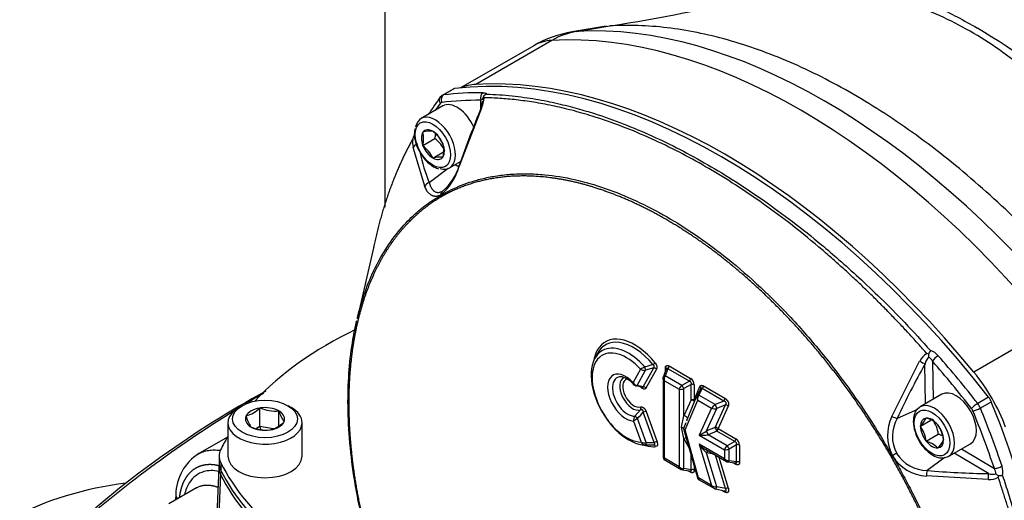
# Paper-space layout 'Sheet1' of a CAD drawing. Units: millimetres. Extents: x 0 to 210, y -3 to 297.
# Drawn here: x 28 to 46, y 268 to 276 of the extents above; entities that cross this region are included whole.
import ezdxf

# ---------------------------------------------------------------- set-up
doc = ezdxf.new("R2010")
doc.units = ezdxf.units.MM
doc.layers.add('A800N0BT00', color=7, linetype='Continuous')
doc.layers.add('Default', color=7, linetype='Continuous')

# ---------------------------------------------------------------- blocks, each defined once
blk = doc.blocks.new('SE4')
at = {"layer": 'A800N0BT00', "color": 7, "linetype": 'Continuous'}
for p, q in [((34.875, 281.112), (34.875, 272.868)), ((38.755, 276.039), (38.159, 275.94)), ((38.238, 275.949), (38.82, 276.046)), ((37.485, 275.699), (36.202, 274.958)), ((37.803, 275.792), (36.469, 275.021)), ((35.879, 274.826), (35.839, 274.792)), ((36.071, 274.938), (35.88, 274.828)), ((36.097, 274.947), (35.907, 274.837)), ((35.892, 274.643), (35.51, 274.423)), ((36.587, 274.727), (36.554, 274.618)), ((36.557, 274.626), (36.559, 274.742)), ((36.587, 274.758), (36.593, 274.783)), ((36.572, 274.607), (36.178, 273.586)), ((36.556, 274.589), (36.557, 274.615)), ((35.541, 274.181), (35.541, 274.185)), ((35.541, 274.185), (35.544, 274.185)), ((35.715, 274.2), (35.718, 274.201)), ((35.718, 274.201), (35.721, 274.197)), ((35.373, 274.092), (35.364, 274.065)), ((35.541, 273.949), (35.753, 274.072)), ((35.541, 273.949), (35.541, 273.954)), ((35.544, 273.945), (35.541, 273.949)), ((35.891, 273.985), (35.895, 273.981)), ((35.895, 273.981), (35.895, 273.976)), ((35.575, 273.238), (35.373, 273.914)), ((35.718, 273.729), (35.904, 273.837)), ((35.718, 273.729), (35.715, 273.733)), ((35.721, 273.73), (35.718, 273.729)), ((35.895, 273.745), (35.891, 273.745)), ((35.895, 273.75), (35.895, 273.745)), ((36.01, 273.557), (36.205, 273.669)), ((35.986, 273.545), (35.654, 273.298)), ((35.859, 273.085), (35.86, 273.08)), ((34.681, 272.182), (34.39, 270.913)), ((46.536, 270.75), (45.202, 269.98)), ((38.608, 270.316), (38.556, 270.222)), ((44.405, 270.297), (44.377, 270.305)), ((43.766, 269.205), (44.251, 270.173)), ((44.476, 270.171), (44.486, 269.501)), ((39.36, 270.03), (39.229, 269.797)), ((39.299, 269.748), (39.447, 270.012)), ((39.405, 269.721), (39.59, 270.052)), ((39.59, 270.052), (39.447, 270.012)), ((39.639, 270.031), (39.454, 269.7)), ((39.816, 270.052), (39.759, 269.905)), ((39.838, 270.038), (39.791, 269.915)), ((39.794, 269.996), (39.794, 270.05)), ((40.215, 269.82), (39.838, 270.038)), ((39.858, 270.087), (40.235, 269.869)), ((44.356, 269.426), (44.345, 270.125)), ((39.754, 269.884), (39.754, 268.478)), ((39.777, 268.471), (39.777, 269.826)), ((39.777, 269.826), (40.033, 269.679)), ((40.085, 269.746), (39.791, 269.915)), ((40.215, 269.82), (40.085, 269.746)), ((40.033, 269.679), (40.033, 268.323)), ((40.247, 269.765), (40.117, 269.69)), ((40.117, 269.216), (40.117, 269.69)), ((40.247, 269.494), (40.247, 269.765)), ((40.299, 269.758), (40.299, 269.487)), ((40.299, 269.487), (40.4, 269.727)), ((40.413, 269.691), (40.35, 269.571)), ((40.44, 269.69), (40.379, 269.576)), ((40.413, 269.696), (40.413, 269.69)), ((40.817, 269.473), (40.44, 269.69)), ((40.46, 269.739), (40.837, 269.521)), ((40.247, 269.494), (40.117, 269.216)), ((40.138, 268.966), (40.36, 269.49)), ((40.348, 269.568), (40.168, 269.141)), ((40.353, 269.574), (40.346, 269.56)), ((40.36, 269.49), (40.605, 269.348)), ((40.667, 269.41), (40.379, 269.576)), ((40.817, 269.473), (40.667, 269.41)), ((44.642, 269.591), (44.26, 269.371)), ((45.46, 269.541), (45.269, 269.431)), ((45.508, 269.459), (45.317, 269.348)), ((32.372, 269.391), (32.316, 269.359)), ((32.686, 269.352), (32.682, 269.35)), ((32.686, 269.025), (32.686, 269.352)), ((32.69, 269.351), (32.686, 269.352)), ((33.02, 269.3), (33.016, 269.301)), ((33.02, 269.039), (33.02, 269.3)), ((33.022, 269.297), (33.02, 269.3)), ((33.235, 269.359), (33.179, 269.391)), ((39.26, 269.207), (39.359, 269.317)), ((39.599, 268.746), (39.407, 269.277)), ((39.456, 269.29), (39.648, 268.759)), ((40.605, 269.348), (40.388, 268.874)), ((40.516, 268.949), (40.696, 269.341)), ((40.667, 269.011), (40.846, 269.404)), ((40.846, 269.404), (40.696, 269.341)), ((40.896, 269.385), (40.717, 268.992)), ((44.211, 269.324), (43.858, 269.169)), ((32.125, 269.093), (32.125, 268.505)), ((32.444, 269.212), (32.441, 269.21)), ((32.441, 269.21), (32.442, 269.208)), ((33.107, 269.105), (33.11, 269.107)), ((33.11, 269.107), (33.109, 269.109)), ((33.425, 268.505), (33.425, 269.093)), ((39.234, 269.122), (39.368, 268.752)), ((39.455, 268.747), (39.303, 269.167)), ((40.074, 269.013), (40.117, 269.216)), ((40.179, 269.166), (40.162, 269.121)), ((44.264, 269.031), (44.45, 269.139)), ((44.364, 269.174), (44.366, 269.176)), ((44.366, 269.176), (44.37, 269.174)), ((32.529, 269.02), (32.531, 269.017)), ((32.531, 269.017), (32.535, 269.016)), ((32.686, 269.025), (32.625, 268.99)), ((32.92, 268.989), (32.686, 269.025)), ((32.686, 269.025), (32.699, 268.972)), ((32.86, 268.966), (32.865, 268.965)), ((32.865, 268.965), (32.869, 268.967)), ((40.117, 268.814), (40.074, 269.013)), ((40.15, 269.09), (40.113, 268.991)), ((40.113, 268.991), (40.179, 268.792)), ((40.119, 268.969), (40.363, 268.108)), ((40.376, 268.125), (40.138, 268.966)), ((40.667, 269.011), (40.516, 268.949)), ((40.696, 268.943), (40.546, 268.88)), ((41.009, 268.762), (40.696, 268.943)), ((40.717, 268.992), (41.029, 268.811)), ((44.264, 269.031), (44.266, 269.034)), ((44.266, 269.026), (44.264, 269.031)), ((44.566, 269.061), (44.57, 269.058)), ((44.57, 269.058), (44.572, 269.053)), ((32.119, 268.843), (31.6, 268.543)), ((40.208, 268.656), (40.117, 268.814)), ((40.117, 268.29), (40.117, 268.814)), ((40.388, 268.874), (40.828, 268.621)), ((40.879, 268.688), (40.546, 268.88)), ((41.009, 268.762), (40.879, 268.688)), ((44.366, 268.768), (44.364, 268.773)), ((44.366, 268.768), (44.578, 268.891)), ((44.37, 268.766), (44.366, 268.768)), ((44.67, 268.8), (44.672, 268.795)), ((44.672, 268.795), (44.67, 268.793)), ((39.433, 268.705), (39.539, 268.702)), ((39.455, 268.747), (39.599, 268.746)), ((40.828, 268.461), (40.387, 268.715)), ((40.387, 268.715), (40.605, 267.993)), ((40.501, 268.623), (40.866, 268.412)), ((40.828, 268.621), (40.828, 268.461)), ((41.041, 268.707), (40.912, 268.632)), ((40.912, 268.428), (40.912, 268.632)), ((41.041, 268.408), (41.041, 268.707)), ((41.094, 268.7), (41.094, 268.401)), ((44.57, 268.65), (44.566, 268.652)), ((44.572, 268.653), (44.57, 268.65)), ((44.76, 268.505), (45.142, 268.725)), ((44.986, 268.635), (45.561, 268.291)), ((31.971, 268.51), (31.971, 268.379)), ((39.772, 268.446), (40.071, 268.274)), ((40.033, 268.323), (39.777, 268.471)), ((40.247, 268.27), (40.247, 268.52)), ((40.642, 268.541), (40.516, 268.568)), ((40.696, 267.97), (40.516, 268.568)), ((40.847, 267.938), (40.67, 268.525)), ((40.733, 268.489), (40.897, 267.947)), ((40.887, 268.406), (41.042, 268.382)), ((41.041, 268.408), (40.912, 268.428)), ((43.777, 268.514), (43.772, 268.512)), ((44.691, 268.482), (44.385, 268.257)), ((45.456, 268.201), (44.856, 268.56)), ((31.968, 268.31), (31.845, 265.435)), ((31.998, 268.399), (31.998, 268.268)), ((40.092, 268.268), (40.247, 268.243)), ((40.247, 268.27), (40.117, 268.29)), ((40.235, 268.226), (40.189, 268.253)), ((40.299, 268.335), (40.299, 268.263)), ((41.029, 268.364), (40.983, 268.391)), ((31.995, 268.189), (31.876, 265.277)), ((40.605, 267.993), (40.376, 268.125)), ((40.377, 268.097), (40.652, 267.939)), ((45.45, 268.096), (44.37, 268.16)), ((31.577, 267.953), (31.088, 267.67)), ((40.671, 267.932), (40.831, 267.898)), ((40.847, 267.938), (40.696, 267.97)), ((40.838, 267.878), (40.786, 267.908)), ((31.212, 267.841), (31.204, 267.738))]:
    blk.add_line(p, q, dxfattribs=at)
for centre, radius, start, end in [((34.139, 306.228), 30.544, 278.8325, 283.7099), ((37.233, 262.726), 15.521, 41.1421, 58.8451), ((38.485, 273.967), 2, 99.3947, 120), ((36.669, 274.757), 0.08, 145.7361, 179.1482), ((36.707, 274.739), 0.123, 113.6613, 148.7441), ((36.4, 274.633), 0.264, 35.5812, 39.8423), ((55.875, 266.673), 20.878, 157.6372, 160.6157), ((36.926, 274.092), 0.747, 116.8639, 119.48), ((36.145, 274.803), 0.47, 335.252, 357.9863), ((35.403, 274.092), 0.0307, 105.3191, 179.9716), ((35.963, 274.155), 0.571, 171.0214, 213.4325), ((35.119, 274.067), 0.437, 344.9452, 15.0548), ((35.676, 273.675), 0.527, 85.7759, 104.4319), ((35.38, 273.748), 0.564, 24.8617, 52.7262), ((35.33, 274.19), 0.439, 344.4318, 355.9362), ((35.894, 274.02), 0.532, 175.1498, 191.4307), ((35.208, 273.5), 0.558, 24.7175, 52.8704), ((35.413, 273.617), 0.568, 24.4021, 53.1859), ((35.473, 273.863), 0.437, 344.9452, 15.0548), ((36.072, 274.14), 0.657, 207.0693, 238.6966), ((39.668, 274.836), 4.299, 193.5218, 200.966), ((35.848, 273.27), 0.477, 84.7796, 105.4282), ((35.228, 273.838), 0.982, 309.983, 345.1463), ((35.312, 273.848), 0.903, 309.5445, 344.1996), ((35.941, 273.091), 0.0817, 131.7286, 183.9299), ((35.919, 273.082), 0.0597, 182.4894, 209.8644), ((44.518, 270.045), 0.295, 118.3846, 154.3851), ((45.013, 269.96), 0.695, 145.2195, 150.9931), ((44.354, 270.076), 0.294, 40.5904, 72.5591), ((44.616, 270.059), 0.278, 138.2996, 166.1691), ((45.187, 270.309), 0.782, 180.8824, 184.8027), ((44.291, 270.067), 0.213, 29.5368, 56.5077), ((40.332, 268.35), 1.942, 117.593, 120.0335), ((39.427, 270.136), 0.125, 237.2592, 279.0645), ((43.637, 254.416), 16.209, 104.5035, 105.0326), ((38.993, 269.927), 0.462, 10.6372, 18.0849), ((39.78, 270.091), 0.0782, 317.5381, 357.0497), ((57.165, 262.987), 14.673, 150.888, 155.0787), ((38.944, 269.533), 0.373, 35.4682, 76.1004), ((39.31, 269.839), 0.0918, 207.5308, 263.1134), ((39.888, 269.855), 0.115, 148.2767, 194.5833), ((40.157, 269.873), 0.0783, 317.5515, 357.0364), ((40.164, 269.754), 0.135, 1.6586, 58.3414), ((41.494, 253.778), 18.101, 118.7508, 132.3185), ((39.29, 269.808), 0.0692, 221.406, 256.9817), ((38.902, 268.081), 1.701, 73.2807, 77.3401), ((38.905, 267.996), 1.796, 73.8566, 77.3269), ((39.407, 269.659), 0.0621, 41.2703, 92.3713), ((40.202, 269.602), 0.185, 129.0111, 155.4422), ((40.051, 269.863), 0.185, 264.5582, 290.9885), ((40.264, 269.688), 0.0783, 62.9636, 102.4485), ((40.382, 269.743), 0.0783, 317.5515, 357.0364), ((43.469, 251.13), 21.363, 120.125, 121.1603), ((40.419, 269.538), 0.0765, 155.8497, 218.8978), ((40.473, 269.509), 0.115, 144.6669, 189.603), ((40.759, 269.525), 0.0782, 317.5327, 357.0551), ((43.469, 251.13), 21.363, 121.6358, 131.3297), ((32.299, 269.739), 0.546, 285.4222, 314.5805), ((32.953, 269.969), 0.671, 247.0117, 275.4022), ((33.576, 269.44), 0.572, 194.476, 215.3209), ((37.494, 270.977), 2.559, 314.9909, 318.3795), ((39.31, 269.344), 0.056, 331.1294, 26.9254), ((39.47, 269.134), 0.157, 95.3317, 113.8472), ((40.843, 269.171), 0.296, 126.4943, 143.3551), ((40.662, 269.492), 0.155, 248.4716, 282.7874), ((40.85, 269.341), 0.0637, 43.7304, 93.5202), ((33.052, 269.377), 0.633, 195.4899, 214.307), ((32.723, 269.494), 0.546, 285.4222, 314.5805), ((39.36, 269.13), 0.127, 142.6501, 183.7001), ((40.478, 267.266), 2.234, 121.713, 123.8244), ((44.436, 268.869), 0.749, 153.4194, 208.3069), ((44.407, 268.853), 0.633, 150.0588, 208.0587), ((44.837, 269.14), 0.698, 181.8612, 212.5491), ((43.889, 269.403), 0.527, 315.5681, 334.2241), ((44.257, 268.752), 0.437, 44.9452, 75.0548), ((44.02, 268.825), 0.562, 6.6605, 35.7515), ((32.798, 269.641), 0.678, 247.1582, 275.2557), ((36.64, 275.506), 7.617, 299.4747, 300.589), ((43.805, 268.702), 0.564, 7.2738, 35.1383), ((44.116, 268.731), 0.558, 7.1296, 35.2825), ((39.448, 268.796), 0.0916, 208.4189, 265.4411), ((39.42, 268.892), 0.15, 249.4327, 283.4002), ((40.447, 269.425), 0.553, 263.9003, 280.3083), ((40.951, 268.815), 0.0782, 317.5381, 357.0497), ((40.959, 268.696), 0.135, 1.6586, 58.3414), ((44.257, 268.344), 0.437, 44.9452, 75.0548), ((44.237, 268.992), 0.477, 314.5718, 335.2204), ((44.469, 268.465), 0.439, 64.2995, 75.5682), ((39.529, 274.79), 6.086, 269.1688, 270.5394), ((40.706, 268.995), 0.424, 221.2591, 247.7452), ((40.742, 268.895), 0.397, 206.9276, 235.4024), ((40.996, 268.544), 0.185, 129.0111, 155.4422), ((40.845, 268.805), 0.185, 264.5582, 290.9885), ((41.058, 268.631), 0.0783, 62.9636, 102.4485), ((32.07, 267.824), 0.858, 122.0473, 179.3916), ((39.804, 268.486), 0.05, 183.5525, 236.4475), ((40.908, 268.543), 0.115, 225.4968, 271.6414), ((40.9, 268.484), 0.0793, 234.5224, 260.671), ((41.058, 268.331), 0.0782, 62.9503, 102.4619), ((48.194, 260.855), 8.842, 120.0044, 120.1506), ((74.489, 215.559), 61.217, 120.03524, 120.11231), ((44.414, 268.908), 0.75, 211.7069, 266.5668), ((44.385, 268.889), 0.632, 211.8379, 270.0243), ((40.114, 268.405), 0.115, 225.4978, 271.6422), ((40.105, 268.346), 0.0793, 234.5248, 260.6727), ((40.264, 268.193), 0.0783, 62.9636, 102.4485), ((44.736, 268.152), 0.367, 163.3023, 178.6932), ((45.684, 282.872), 14.673, 264.9213, 269.112), ((45.378, 268.183), 0.212, 3.4703, 30.4852), ((45.418, 268.233), 0.294, 347.4441, 19.4063), ((40.406, 268.137), 0.0488, 194.6992, 242.0776), ((45.474, 268.388), 0.293, 265.4583, 301.7719), ((45.534, 268.468), 0.278, 253.827, 281.7043), ((46.042, 268.846), 0.792, 235.2221, 239.0928), ((45.322, 268.235), 0.321, 342.5856, 347.774), ((45.648, 268.856), 0.69, 268.9853, 274.8021), ((31.032, 262.115), 5.958, 96.7185, 117.3092), ((40.681, 268.105), 0.135, 235.6956, 276.2864), ((40.692, 268.023), 0.0932, 243.4833, 257.6861), ((40.894, 267.82), 0.126, 88.7518, 111.9173)]:
    blk.add_arc(centre, radius, start, end, dxfattribs=at)
for centre, major_axis, ratio, start_param, end_param in [((42.576, 264.351), (-6.358, 11.012), 0.57735, 4.994371, 6.001204), ((42.169, 264.116), (-6.4, 11.085), 0.57735, 4.994371, 6.001204), ((38.485, 273.967), (-0.117, 1.997), 0.78425, 0.08345, 0.374906), ((38.892, 274.202), (0.958, -1.659), 0.57735, -3.423574, -3.355349), ((38.485, 273.967), (1, -1.732), 0.57735, 2.859611, 3.141593), ((40.779, 263.316), (-6.391, 11.07), 0.57735, 4.953338, 6.042236), ((40.835, 263.346), (-6.4, 11.085), 0.57735, 4.994371, 6.001204), ((37.151, 273.197), (1, -1.732), 0.57735, 2.859611, 3.0848), ((43.59, 264.94), (-6.391, 11.07), 0.57735, 0.240949, 0.288876), ((35.919, 274.732), (0.0799, -0.0601), 0.79291, 3.14128, 4.386923), ((35.943, 274.746), (0.0121, -0.0993), 0.79291, 3.467058, 5.037855), ((35.98, 274.655), (0.1, -0.173), 0.57735, 2.900643, 3.150336), ((40.588, 263.206), (-6.391, 11.07), 0.57735, -0.328221, -0.240949), ((36.171, 274.765), (0.1, -0.173), 0.57735, 2.900643, 3.141593), ((36.629, 274.783), (-0.0009, -0.1), 0.77291, 3.56933, 5.140126), ((43.52, 264.899), (-6.341, 10.983), 0.57735, 0.240949, 0.261035), ((35.909, 274.614), (0.05, -0.0866), 0.57735, 2.900643, 3.382542), ((40.517, 263.165), (-6.341, 10.983), 0.57735, -0.328221, -0.240949), ((36.142, 274.21), (-0.25, 0.433), 0.57735, 4.522827, 6.283185), ((36.647, 274.58), (0.0925, -0.0379), 0.065449, 3.122293, 3.791763), ((35.76, 273.99), (0.25, -0.433), 0.57735, 0, 3.731508), ((35.718, 273.965), (-0.143, 0.248), 0.57735, 0.278235, 1.292561), ((35.718, 273.965), (0.143, -0.248), 0.57735, 2.37263, 3.386956), ((35.718, 273.965), (-0.143, 0.248), 0.57735, 4.467025, 5.481352), ((35.467, 273.899), (-0.0979, -0.0203), 0.76612, 4.66641, 5.819914), ((35.718, 273.965), (0.143, -0.248), 0.57735, 4.467025, 5.481352), ((35.718, 273.965), (0.143, -0.248), 0.57735, 0.278235, 1.292561), ((35.718, 273.965), (-0.143, 0.248), 0.57735, 2.37263, 3.386956), ((36.081, 274.175), (-0.336, 0.582), 0.57735, -3.872546, -3.720071), ((35.76, 273.99), (0.25, -0.433), 0.57735, 5.737334, 6.283185), ((35.665, 273.222), (-0.0933, -0.036), 0.758628, 4.541352, 5.614369), ((39.104, 267.454), (-7.388, 0), 0.57735, 5.40954, 5.790633), ((39.256, 269.615), (0.516, -0.894), 0.57735, 1.845111, 3.384419), ((39.236, 269.603), (0.493, -0.854), 0.57735, 2.719347, 3.477609), ((39.236, 269.603), (0.493, -0.854), 0.57735, 1.845111, 2.719347), ((39.148, 269.552), (0.464, -0.804), 0.57735, 3.053297, 5.961535), ((39.115, 269.533), (0.428, -0.741), 0.57735, 1.939319, 5.929046), ((39.256, 269.615), (0.516, -0.894), 0.57735, 3.384419, 3.733174), ((39.148, 269.552), (0.464, -0.804), 0.57735, 1.90737, 3.053297), ((39.578, 270.123), (0.0387, 0.0316), 0.221179, 4.515168, 5.649632), ((44.285, 270.17), (-0.0875, 0.0485), 0.147981, 1.254763, 2.408268), ((44.546, 270.212), (-0.0753, -0.0658), 0.263206, 4.070822, 5.641618), ((40.517, 263.165), (-6.341, 10.983), 0.57735, -1.329847, -1.242575), ((40.588, 263.206), (-6.391, 11.07), 0.57735, -1.329847, -1.242575), ((39.1, 269.534), (0.226, -0.391), 0.57735, 1.939852, 5.930832), ((39.604, 270.011), (0.0436, -0.0244), 0.7721, 1.13967, 2.274134), ((44.52, 268.943), (1, -1.732), 0.57735, 1.288815, 1.852778), ((39.133, 269.553), (0.189, -0.328), 0.57735, 2.805576, 5.991601), ((39.221, 269.604), (0.16, -0.278), 0.57735, 3.064811, 6.152976), ((39.133, 269.553), (0.189, -0.328), 0.57735, -3.570162, -3.477609), ((39.241, 269.616), (0.138, -0.238), 0.57735, 3.02293, 6.152976), ((39.806, 269.887), (0.0467, -0.018), 0.481982, 3.141593, 3.465974), ((39.806, 269.887), (0.0467, -0.018), 0.481982, 2.074747, 3.141593), ((39.286, 269.789), (0.0111, 0.0488), 0.683907, 3.054533, 3.139157), ((39.286, 269.789), (0.0111, 0.0488), 0.683907, 3.139157, 3.868216), ((40.1, 269.717), (-0.025, 0.0433), 0.032478, 4.016776, 5.408002), ((44.892, 269.158), (-0.25, 0.433), 0.57735, 3.141593, 6.283185), ((40.264, 269.467), (0.05, 0), 0.57735, 0.785398, 1.919862), ((40.264, 269.467), (-0.0453, 0.0211), 0.412776, 3.837071, 5.281524), ((40.264, 269.467), (-0.046, 0.0195), 0.74841, 3.823215, 4.197818), ((40.394, 269.547), (0.0443, -0.0232), 0.428177, 2.127463, 3.198986), ((44.51, 268.938), (0.25, -0.433), 0.57735, 0, 3.141367), ((45.387, 269.444), (0.1, -0.173), 0.57735, 1.329847, 1.811746), ((37.776, 268.517), (6.391, -11.07), 0.57735, 0.240949, 1.329847), ((32.775, 269.093), (0.65, 0), 0.57735, 2.356194, 6.283185), ((32.775, 269.159), (-0.344, 0), 0.57735, 4.986481, 6.009147), ((32.775, 269.159), (-0.344, 0), 0.57735, 3.939284, 4.96195), ((32.775, 269.159), (-0.344, 0), 0.57735, 2.892086, 3.914752), ((32.775, 269.093), (0.65, 0), 0.57735, 0, 0.785398), ((40.682, 269.381), (0.0193, -0.0461), 0.073693, 4.019412, 5.72902), ((45.233, 269.382), (-0.0787, -0.0617), 0.194836, 4.083025, 5.653821), ((45.125, 269.293), (0.05, -0.0866), 0.57735, 1.329847, 1.811746), ((45.256, 269.341), (-0.0928, -0.0373), 0.194836, 0.629364, 2.200161), ((37.515, 268.366), (6.341, -10.983), 0.57735, 1.242575, 1.329847), ((45.196, 269.334), (0.1, -0.173), 0.57735, 1.329847, 1.811746), ((37.586, 268.407), (6.391, -11.07), 0.57735, 1.242575, 1.329847), ((32.775, 269.159), (0.344, 0), 0.57735, 2.892086, 3.914752), ((32.775, 269.159), (0.344, 0), 0.57735, 4.986481, 6.009147), ((39.29, 269.175), (-0.0354, 0.0353), 0.083533, 4.408912, 5.807072), ((43.798, 269.214), (-0.0908, 0.042), 0.225326, 1.321566, 2.394584), ((44.468, 268.913), (0.143, -0.248), 0.57735, 2.896229, 3.910555), ((44.468, 268.913), (-0.143, 0.248), 0.57735, 4.990624, 6.00495), ((32.775, 269.159), (0.344, 0), 0.57735, 3.939284, 4.96195), ((40.194, 268.998), (-0.083, 0.0052), 0.574841, 0.257647, 0.856817), ((40.531, 268.909), (-0.0193, 0.0461), 0.073693, 4.019412, 5.72902), ((40.681, 268.971), (0.0455, -0.0208), 0.755427, 1.078263, 2.212727), ((40.681, 268.971), (-0.0193, 0.0461), 0.073693, 4.019412, 5.72902), ((40.681, 268.971), (0.025, 0.0433), 0.57735, 4.363323, 5.497787), ((44.468, 268.913), (0.143, -0.248), 0.57735, 3.943426, 4.957753), ((44.468, 268.913), (0.143, -0.248), 0.57735, 0.801834, 1.81616), ((39.104, 267.454), (-7.388, 0), 0.57735, -0.331835, -0.27704), ((39.612, 268.739), (-0.047, -0.017), 0.24121, 3.778754, 4.913218), ((40.134, 268.787), (-0.0433, -0.0249), 0.641032, 3.745361, 4.738316), ((44.468, 268.913), (0.143, -0.248), 0.57735, 4.990624, 6.00495), ((44.468, 268.913), (-0.143, 0.248), 0.57735, 2.896229, 3.910555), ((32.671, 268.51), (0.7, 0), 0.57735, 2.864553, 3.418687), ((39.256, 269.615), (0.516, -0.894), 0.57735, 5.691604, 5.963746), ((39.236, 269.603), (0.493, -0.854), 0.57735, -0.336017, -0.25839), ((39.256, 269.615), (0.516, -0.894), 0.57735, -0.319439, -0.25839), ((39.588, 268.654), (-0.0047, 0.0498), 0.789391, 5.059153, 6.193617), ((40.531, 268.557), (-0.0105, -0.0489), 0.337115, 3.527104, 4.5521), ((40.894, 268.659), (-0.025, 0.0433), 0.032478, 4.016776, 5.408002), ((32.775, 268.505), (0.65, 0), 0.57735, 3.141593, 6.283185), ((40.894, 268.455), (0.0078, 0.0494), 0.481992, 3.144561, 4.20845), ((44.51, 268.938), (0.25, -0.433), 0.57735, 6.259312, 6.283185), ((32.671, 268.3), (0.703, 0), 0.57735, 3.019634, 3.418687), ((32.671, 268.379), (0.7, 0), 0.57735, 3.141593, 3.418687), ((32.091, 268.202), (-0.0897, -0.0442), 0.785351, 5.28031, 5.879138), ((39.104, 269.566), (-7.388, 0), 0.57735, 0.277094, 0.964381), ((39.104, 269.435), (-7.388, 0), 0.57735, 0.277094, 0.972226), ((40.1, 268.317), (0.0078, 0.0494), 0.481982, 3.145827, 4.208438), ((45.632, 268.332), (-0.0946, -0.0324), 0.263206, 0.641567, 2.212364), ((39.104, 269.356), (-7.391, 0), 0.57735, 0.277094, 0.977376), ((45.465, 268.127), (0.0017, 0.1), 0.147981, 0.733325, 1.88683), ((40.682, 267.981), (0.0105, 0.0489), 0.337106, 3.141593, 4.552078)]:
    blk.add_ellipse(centre, major_axis=major_axis, ratio=ratio, start_param=start_param, end_param=end_param, dxfattribs=at)
for centre, major_axis in [((35.718, 273.965), (0.22, -0.381)), ((32.775, 269.159), (0.57, 0)), ((44.468, 268.913), (0.22, -0.381))]:
    blk.add_ellipse(centre, major_axis=major_axis, ratio=0.57735, dxfattribs=at)
for points, degree, knots in [([(41.581, 276.632), (41.599, 276.642), (41.668, 276.681), (41.781, 276.736), (41.954, 276.801), (42.296, 276.887), (42.838, 276.904), (43.432, 276.792), (43.898, 276.647), (44.227, 276.524), (44.565, 276.376), (44.91, 276.207), (45.145, 276.075), (45.263, 276.009)], 3, [0.6819021, 0.6819021, 0.6819021, 0.6819021, 0.687237, 0.702916, 0.7186384, 0.7499569, 0.814829, 0.8749857, 0.9000914, 0.92514, 0.9501372, 0.9750886, 1, 1, 1, 1]), ([(48.712, 271.913), (48.663, 272.002), (48.57, 272.173), (48.431, 272.415), (48.301, 272.633), (48.181, 272.828), (48.07, 273), (47.864, 273.313), (47.554, 273.747), (46.964, 274.475), (46.172, 275.265), (45.143, 275.993), (44.065, 276.476), (43.211, 276.652), (42.588, 276.685), (42.189, 276.675), (41.782, 276.631), (41.51, 276.58), (41.378, 276.549)], 3, [0.0000008, 0.0000008, 0.0000008, 0.0000008, 0.0258805, 0.049739, 0.0715721, 0.0913779, 0.1091556, 0.1249052, 0.1894112, 0.2498922, 0.3770994, 0.4999628, 0.6226463, 0.7494383, 0.7925947, 0.8392304, 0.8893505, 0.938218, 0.938218, 0.938218, 0.938218]), ([(47.348, 271.122), (47.023, 271.516), (46.687, 271.893), (45.998, 272.607), (45.645, 272.944), (44.926, 273.572), (44.561, 273.863), (43.826, 274.395), (43.455, 274.636), (42.713, 275.064), (42.343, 275.252), (41.607, 275.569), (41.242, 275.699), (40.524, 275.9), (40.17, 275.972), (39.481, 276.054), (39.145, 276.065), (38.82, 276.046)], 3, [0, 0, 0, 0, 0.125, 0.125, 0.25, 0.25, 0.375, 0.375, 0.5, 0.5, 0.625, 0.625, 0.75, 0.75, 0.875, 0.875, 1, 1, 1, 1]), ([(36.598, 274.874), (36.602, 274.874), (36.609, 274.874), (36.619, 274.873), (36.627, 274.872), (36.635, 274.87), (36.642, 274.868), (36.647, 274.866), (36.652, 274.863), (36.655, 274.859), (36.657, 274.855), (36.658, 274.852), (36.658, 274.851)], 3, [0, 0, 0, 0, 0.105605, 0.208723, 0.309784, 0.409247, 0.507588, 0.605304, 0.702901, 0.800884, 0.899754, 1, 1, 1, 1]), ([(36.658, 274.851), (36.734, 274.848), (36.882, 274.842), (37.103, 274.822), (37.316, 274.796), (37.52, 274.764), (37.715, 274.728), (37.901, 274.688), (38.078, 274.645), (38.245, 274.601), (38.401, 274.556), (38.836, 274.421), (39.545, 274.146), (40.537, 273.634), (41.532, 272.999), (42.298, 272.412), (42.852, 271.939), (43.198, 271.628), (43.583, 271.262), (44.005, 270.837), (44.292, 270.522), (44.442, 270.357)], 3, [0, 0, 0, 0, 0.031375, 0.06135, 0.089925, 0.1171, 0.142875, 0.16725, 0.190225, 0.2118, 0.231975, 0.25075, 0.378932, 0.500008, 0.621081, 0.749267, 0.788214, 0.832761, 0.882908, 0.938655, 1, 1, 1, 1]), ([(44.377, 270.305), (44.353, 270.333), (44.304, 270.388), (44.229, 270.471), (44.154, 270.555), (44.077, 270.639), (43.999, 270.723), (43.92, 270.808), (43.839, 270.893), (43.757, 270.978), (43.675, 271.063), (43.59, 271.148), (43.505, 271.234), (43.418, 271.32), (43.33, 271.405), (43.241, 271.491), (43.151, 271.577), (43.059, 271.662), (42.966, 271.748), (42.872, 271.833), (42.777, 271.918), (42.68, 272.003), (42.583, 272.088), (42.342, 272.293), (41.965, 272.598), (41.456, 272.972), (40.97, 273.298), (40.5, 273.584), (40.03, 273.841), (39.543, 274.077), (39.033, 274.29), (38.627, 274.431), (38.332, 274.519), (38.155, 274.567), (37.982, 274.61), (37.813, 274.648), (37.649, 274.68), (37.489, 274.708), (37.333, 274.731), (37.181, 274.75), (37.033, 274.765), (36.89, 274.776), (36.751, 274.783), (36.66, 274.786), (36.615, 274.787)], 3, [0, 0, 0, 0, 0.010108, 0.020338, 0.030691, 0.041167, 0.051765, 0.062486, 0.07333, 0.084296, 0.095386, 0.106597, 0.117932, 0.12939, 0.14097, 0.152673, 0.164499, 0.176448, 0.18852, 0.200714, 0.213032, 0.225473, 0.238037, 0.250724, 0.317902, 0.381845, 0.442547, 0.500002, 0.557443, 0.61814, 0.682087, 0.749279, 0.772445, 0.795197, 0.817536, 0.839461, 0.860973, 0.882072, 0.902758, 0.923031, 0.942892, 0.96234, 0.981376, 1, 1, 1, 1]), ([(35.364, 274.065), (35.352, 274.043), (35.329, 274), (35.294, 273.934), (35.259, 273.867), (35.225, 273.798), (35.191, 273.728), (35.158, 273.655), (35.125, 273.581), (35.092, 273.506), (35.06, 273.429), (35.028, 273.35), (34.997, 273.269), (34.966, 273.187), (34.936, 273.103), (34.907, 273.017), (34.878, 272.929), (34.85, 272.839), (34.823, 272.748), (34.796, 272.655), (34.77, 272.56), (34.745, 272.462), (34.721, 272.363), (34.699, 272.266), (34.685, 272.201), (34.678, 272.17)], 3, [0, 0, 0, 0, 0.0101079, 0.0203384, 0.0306915, 0.0411671, 0.0517655, 0.0624864, 0.0733301, 0.0842965, 0.0953856, 0.1065975, 0.1179321, 0.1293895, 0.1409698, 0.1526729, 0.1644988, 0.1764477, 0.1885196, 0.2007144, 0.2130322, 0.2254732, 0.2380372, 0.2507244, 0.2623026, 0.2623026, 0.2623026, 0.2623026]), ([(36.178, 273.586), (36.17, 273.591), (36.161, 273.6), (36.172, 273.603), (36.18, 273.602)], 3, [0, 0, 0, 0, 0.499994, 1, 1, 1, 1]), ([(35.86, 273.08), (35.908, 273.107), (36.01, 273.163), (36.177, 273.239), (36.366, 273.31), (36.578, 273.371), (36.815, 273.419), (37.078, 273.45), (37.368, 273.459), (37.91, 273.431), (38.728, 273.246), (39.793, 272.753), (40.885, 272.01), (41.785, 271.182), (42.484, 270.388), (42.931, 269.812), (43.285, 269.305), (43.557, 268.88), (43.707, 268.623), (43.772, 268.512)], 3, [0, 0, 0, 0, 0.023098, 0.048526, 0.076286, 0.10638, 0.13881, 0.173577, 0.210683, 0.250129, 0.375959, 0.499648, 0.612879, 0.749029, 0.81827, 0.87798, 0.928168, 0.968839, 1, 1, 1, 1]), ([(43.753, 268.5), (43.362, 269.175), (42.903, 269.792), (42.446, 270.406), (41.938, 270.939), (41.431, 271.472), (40.892, 271.906), (40.356, 272.337), (39.808, 272.653), (39.26, 272.969), (38.719, 273.158), (38.182, 273.346), (37.678, 273.397), (37.168, 273.449), (36.712, 273.362), (36.256, 273.275), (35.868, 273.053)], 2, [0, 0, 0, 0.125, 0.125, 0.25, 0.25, 0.375, 0.375, 0.5, 0.5, 0.625, 0.625, 0.75, 0.75, 0.875, 0.875, 1, 1, 1]), ([(35.859, 273.085), (35.855, 273.083), (35.847, 273.078), (35.834, 273.073), (35.821, 273.068), (35.808, 273.064), (35.796, 273.061), (35.784, 273.059), (35.772, 273.059), (35.76, 273.059), (35.748, 273.06), (35.736, 273.062), (35.724, 273.065), (35.713, 273.069), (35.702, 273.074), (35.687, 273.082), (35.668, 273.094), (35.646, 273.114), (35.626, 273.138), (35.608, 273.167), (35.59, 273.2), (35.58, 273.225), (35.574, 273.238)], 3, [0, 0, 0, 0, 0.035766, 0.071295, 0.106646, 0.14188, 0.177058, 0.212236, 0.247473, 0.282824, 0.318343, 0.354081, 0.390089, 0.426414, 0.463102, 0.500196, 0.57934, 0.659523, 0.741236, 0.824939, 0.911061, 1, 1, 1, 1]), ([(35.654, 273.298), (35.656, 273.292), (35.659, 273.279), (35.665, 273.262), (35.672, 273.246), (35.679, 273.231), (35.686, 273.217), (35.693, 273.204), (35.701, 273.192), (35.708, 273.182), (35.716, 273.172), (35.725, 273.164), (35.733, 273.156), (35.745, 273.147), (35.76, 273.139), (35.78, 273.132), (35.8, 273.128), (35.821, 273.129), (35.842, 273.133), (35.864, 273.14), (35.879, 273.148), (35.887, 273.152)], 3, [0, 0, 0, 0, 0.047116, 0.09322, 0.138317, 0.182413, 0.225516, 0.267633, 0.308774, 0.348949, 0.38817, 0.42645, 0.463802, 0.500243, 0.574566, 0.647651, 0.719647, 0.790713, 0.861012, 0.930716, 1, 1, 1, 1]), ([(34.395, 270.934), (34.461, 271.202), (34.608, 271.639), (34.888, 272.153), (35.159, 272.512), (35.419, 272.771), (35.65, 272.952), (35.796, 273.041), (35.86, 273.08)], 3, [0.6558785, 0.6558785, 0.6558785, 0.6558785, 0.7490346, 0.8182464, 0.8779421, 0.9281284, 0.9688128, 0.9999928, 0.9999928, 0.9999928, 0.9999928]), ([(35.868, 273.053), (35.674, 272.94), (35.5, 272.794), (35.326, 272.648), (35.174, 272.472), (35.022, 272.295), (34.894, 272.089), (34.766, 271.885), (34.663, 271.653), (34.559, 271.422), (34.481, 271.166), (34.402, 270.907), (34.349, 270.626), (34.296, 270.348), (34.27, 270.048), (34.243, 269.75), (34.243, 269.436), (34.244, 268.803), (34.35, 268.117), (34.403, 267.776), (34.482, 267.431), (34.56, 267.085), (34.664, 266.733), (34.875, 266.023), (35.178, 265.321), (35.481, 264.619), (35.868, 263.948)], 2, [0, 0, 0, 0.0625, 0.0625, 0.125, 0.125, 0.1875, 0.1875, 0.25, 0.25, 0.3125, 0.3125, 0.375, 0.375, 0.4375, 0.4375, 0.5, 0.5, 0.625, 0.625, 0.6875, 0.6875, 0.75, 0.75, 0.875, 0.875, 1, 1, 1]), ([(35.86, 263.943), (35.813, 264.026), (35.714, 264.199), (35.567, 264.476), (35.413, 264.782), (35.255, 265.118), (35.096, 265.483), (34.94, 265.878), (34.788, 266.302), (34.545, 267.07), (34.301, 268.157), (34.198, 269.446), (34.268, 270.33), (34.358, 270.776), (34.383, 270.883)], 3, [0, 0, 0, 0, 0.0228732, 0.0481407, 0.0758042, 0.1058657, 0.1383272, 0.1731901, 0.2104559, 0.2501267, 0.3762431, 0.4996489, 0.6129911, 0.6499102, 0.6499102, 0.6499102, 0.6499102]), ([(39.59, 270.052), (39.591, 270.054), (39.594, 270.056), (39.597, 270.061), (39.599, 270.066), (39.6, 270.071), (39.6, 270.075), (39.599, 270.084), (39.592, 270.096), (39.582, 270.104), (39.577, 270.108)], 3, [0, 0, 0, 0, 0.097273, 0.188818, 0.274656, 0.354965, 0.430214, 0.501256, 0.725589, 1, 1, 1, 1]), ([(39.794, 270.05), (39.794, 270.065), (39.799, 270.076), (39.804, 270.087), (39.812, 270.092), (39.821, 270.097), (39.833, 270.096), (39.845, 270.094), (39.858, 270.087)], 2, [0, 0, 0, 0.25, 0.25, 0.5, 0.5, 0.75, 0.75, 1, 1, 1]), ([(39.806, 270.019), (39.809, 270.024), (39.81, 270.03), (39.806, 270.041), (39.801, 270.046), (39.794, 270.05)], 3, [0, 0, 0, 0, 0.5, 0.5, 1, 1, 1, 1]), ([(39.838, 270.038), (39.837, 270.039), (39.834, 270.042), (39.831, 270.045), (39.827, 270.047), (39.824, 270.048), (39.82, 270.048), (39.815, 270.046), (39.809, 270.038), (39.807, 270.026), (39.806, 270.019)], 3, [0, 0, 0, 0, 0.098545, 0.189829, 0.274682, 0.354131, 0.429429, 0.502041, 0.726997, 1, 1, 1, 1]), ([(39.256, 269.756), (39.254, 269.756), (39.251, 269.756), (39.246, 269.758), (39.24, 269.76), (39.235, 269.765), (39.231, 269.773), (39.229, 269.783), (39.229, 269.792), (39.229, 269.797)], 3, [0, 0, 0, 0, 0.088547, 0.19485, 0.319093, 0.461469, 0.622212, 0.801607, 1, 1, 1, 1]), ([(39.777, 269.826), (39.775, 269.828), (39.771, 269.833), (39.766, 269.839), (39.762, 269.846), (39.759, 269.852), (39.757, 269.858), (39.755, 269.864), (39.754, 269.87), (39.754, 269.876), (39.754, 269.881), (39.755, 269.885), (39.756, 269.889), (39.757, 269.893), (39.758, 269.896), (39.759, 269.897)], 3, [0, 0, 0, 0, 0.100427, 0.196898, 0.289418, 0.377996, 0.462641, 0.543365, 0.620179, 0.693099, 0.762141, 0.827325, 0.888676, 0.946223, 1, 1, 1, 1]), ([(40.247, 269.765), (40.247, 269.767), (40.249, 269.771), (40.249, 269.778), (40.249, 269.784), (40.248, 269.79), (40.247, 269.795), (40.243, 269.804), (40.232, 269.815), (40.221, 269.818), (40.215, 269.82)], 3, [0, 0, 0, 0, 0.098545, 0.189829, 0.274682, 0.354131, 0.429429, 0.502041, 0.726997, 1, 1, 1, 1]), ([(39.454, 269.7), (39.448, 269.688), (39.437, 269.684), (39.425, 269.679), (39.412, 269.683), (39.399, 269.687), (39.384, 269.699), (39.377, 269.705), (39.37, 269.713), (39.364, 269.72), (39.358, 269.728)], 2, [0, 0, 0, 0.25, 0.25, 0.5, 0.5, 0.75, 0.75, 0.875, 0.875, 1, 1, 1]), ([(39.391, 269.71), (39.391, 269.71), (39.394, 269.709), (39.399, 269.709), (39.404, 269.713), (39.404, 269.718), (39.405, 269.721)], 3, [0.4964399, 0.4964399, 0.4964399, 0.4964399, 0.4991867, 0.6297381, 0.7957975, 1, 1, 1, 1]), ([(40.4, 269.727), (40.404, 269.735), (40.41, 269.741), (40.416, 269.746), (40.424, 269.748), (40.432, 269.749), (40.441, 269.747), (40.45, 269.745), (40.46, 269.739)], 2, [0, 0, 0, 0.25, 0.25, 0.5, 0.5, 0.75, 0.75, 1, 1, 1]), ([(40.4, 269.727), (40.406, 269.721), (40.415, 269.705), (40.413, 269.69), (40.41, 269.684)], 3, [0, 0, 0, 0, 0.492959, 1, 1, 1, 1]), ([(40.44, 269.69), (40.438, 269.692), (40.436, 269.694), (40.432, 269.696), (40.428, 269.698), (40.425, 269.698), (40.421, 269.697), (40.418, 269.696), (40.415, 269.693), (40.412, 269.689), (40.411, 269.686), (40.41, 269.684)], 3, [0, 0, 0, 0, 0.118644, 0.231761, 0.340758, 0.447207, 0.552793, 0.659242, 0.768239, 0.881356, 1, 1, 1, 1]), ([(40.846, 269.404), (40.848, 269.406), (40.852, 269.41), (40.856, 269.417), (40.859, 269.423), (40.86, 269.429), (40.861, 269.435), (40.86, 269.441), (40.858, 269.448), (40.853, 269.456), (40.843, 269.464), (40.831, 269.47), (40.822, 269.472), (40.817, 269.473)], 3, [0, 0, 0, 0, 0.09421, 0.179468, 0.256351, 0.325642, 0.388414, 0.446102, 0.500543, 0.597402, 0.708446, 0.841161, 1, 1, 1, 1]), ([(40.837, 269.521), (40.855, 269.511), (40.87, 269.494), (40.885, 269.478), (40.893, 269.458), (40.902, 269.438), (40.903, 269.419), (40.903, 269.4), (40.896, 269.385)], 2, [0, 0, 0, 0.25, 0.25, 0.5, 0.5, 0.75, 0.75, 1, 1, 1]), ([(39.407, 269.277), (39.407, 269.279), (39.407, 269.284), (39.406, 269.291), (39.404, 269.297), (39.402, 269.303), (39.399, 269.311), (39.393, 269.318), (39.385, 269.322), (39.377, 269.323), (39.368, 269.321), (39.362, 269.318), (39.359, 269.317)], 3, [0, 0, 0, 0, 0.084149, 0.159743, 0.226476, 0.284147, 0.399142, 0.503549, 0.608034, 0.722235, 0.845841, 1, 1, 1, 1]), ([(39.36, 269.369), (39.372, 269.373), (39.385, 269.369), (39.4, 269.365), (39.413, 269.354), (39.426, 269.343), (39.438, 269.325), (39.449, 269.308), (39.456, 269.29)], 2, [0, 0, 0, 0.25, 0.25, 0.5, 0.5, 0.75, 0.75, 1, 1, 1]), ([(44.261, 269.37), (44.232, 269.349), (44.183, 269.311), (44.145, 269.214), (44.141, 269.151), (44.139, 269.117)], 3, [0, 0, 0, 0, 0.356176, 0.720039, 1, 1, 1, 1]), ([(40.179, 269.166), (40.181, 269.169), (40.181, 269.177), (40.166, 269.194), (40.141, 269.209), (40.124, 269.214), (40.117, 269.216)], 3, [0, 0, 0, 0, 0.287304, 0.496921, 0.706537, 1, 1, 1, 1]), ([(40.074, 269.013), (40.076, 269.013), (40.08, 269.012), (40.087, 269.011), (40.093, 269.008), (40.1, 269.006), (40.105, 269.002), (40.111, 268.997), (40.112, 268.993), (40.113, 268.991)], 3, [0, 0, 0, 0, 0.118542, 0.241883, 0.369133, 0.499254, 0.647158, 0.815607, 1, 1, 1, 1]), ([(41.041, 268.707), (41.042, 268.709), (41.043, 268.713), (41.044, 268.72), (41.044, 268.726), (41.043, 268.732), (41.041, 268.737), (41.037, 268.746), (41.026, 268.757), (41.015, 268.761), (41.009, 268.762)], 3, [0, 0, 0, 0, 0.098545, 0.189829, 0.274682, 0.354131, 0.429429, 0.502041, 0.726997, 1, 1, 1, 1]), ([(44.249, 268.764), (44.249, 268.763), (44.271, 268.718), (44.344, 268.632), (44.453, 268.536), (44.568, 268.481), (44.674, 268.469), (44.726, 268.492), (44.751, 268.504)], 3, [0, 0, 0, 0, 0.00522, 0.22002, 0.436346, 0.65589, 0.850736, 1, 1, 1, 1]), ([(31.544, 268.506), (31.548, 268.509), (31.556, 268.515), (31.569, 268.524), (31.582, 268.532), (31.594, 268.54), (31.607, 268.547), (31.62, 268.554), (31.632, 268.561), (31.645, 268.567), (31.657, 268.572), (31.68, 268.581), (31.714, 268.593), (31.761, 268.605), (31.809, 268.613), (31.859, 268.617), (31.909, 268.617), (31.954, 268.614), (31.983, 268.611), (31.994, 268.609)], 3, [0.4013684, 0.4013684, 0.4013684, 0.4013684, 0.411892, 0.4223897, 0.4327131, 0.4428622, 0.4528369, 0.4626374, 0.4722635, 0.4817154, 0.4909929, 0.5000961, 0.5325744, 0.5648879, 0.5970365, 0.6290204, 0.6608396, 0.6924942, 0.7128807, 0.7128807, 0.7128807, 0.7128807]), ([(39.455, 268.747), (39.455, 268.736), (39.451, 268.713), (39.444, 268.704), (39.441, 268.704)], 3, [0, 0, 0, 0, 0.496973, 1, 1, 1, 1]), ([(39.587, 268.704), (39.589, 268.704), (39.592, 268.705), (39.597, 268.706), (39.602, 268.708), (39.605, 268.711), (39.607, 268.714), (39.61, 268.719), (39.609, 268.731), (39.602, 268.741), (39.599, 268.746)], 3, [0, 0, 0, 0, 0.098346, 0.19063, 0.276876, 0.35726, 0.432248, 0.502701, 0.726595, 1, 1, 1, 1]), ([(39.754, 268.486), (39.754, 268.485), (39.755, 268.482), (39.757, 268.479), (39.761, 268.475), (39.768, 268.472), (39.774, 268.471), (39.777, 268.471)], 3, [0.3022832, 0.3022832, 0.3022832, 0.3022832, 0.417799, 0.5477851, 0.6881211, 0.8388485, 1, 1, 1, 1]), ([(39.777, 268.471), (39.777, 268.469), (39.775, 268.465), (39.774, 268.46), (39.774, 268.455), (39.774, 268.452), (39.775, 268.448), (39.776, 268.446), (39.777, 268.444), (39.779, 268.443), (39.781, 268.442), (39.783, 268.441), (39.786, 268.441), (39.788, 268.441), (39.79, 268.441), (39.791, 268.441)], 3, [0, 0, 0, 0, 0.100427, 0.196898, 0.289418, 0.377996, 0.462641, 0.543365, 0.620179, 0.693099, 0.762141, 0.827325, 0.888676, 0.946223, 1, 1, 1, 1]), ([(40.879, 268.41), (40.877, 268.41), (40.873, 268.41), (40.866, 268.412), (40.859, 268.416), (40.852, 268.421), (40.844, 268.428), (40.838, 268.437), (40.832, 268.448), (40.829, 268.457), (40.828, 268.461)], 3, [0, 0, 0, 0, 0.089318, 0.188646, 0.298109, 0.417798, 0.547784, 0.68812, 0.838848, 1, 1, 1, 1]), ([(41.009, 268.389), (41.011, 268.388), (41.015, 268.387), (41.021, 268.385), (41.027, 268.384), (41.032, 268.384), (41.036, 268.384), (41.041, 268.386), (41.045, 268.394), (41.043, 268.403), (41.041, 268.408)], 3, [0, 0, 0, 0, 0.098546, 0.189832, 0.274684, 0.354133, 0.42943, 0.502041, 0.726995, 1, 1, 1, 1]), ([(43.753, 259.395), (43.947, 259.508), (44.121, 259.654), (44.295, 259.8), (44.446, 259.976), (44.598, 260.153), (44.727, 260.359), (44.854, 260.563), (44.958, 260.795), (45.061, 261.027), (45.14, 261.283), (45.219, 261.541), (45.272, 261.822), (45.324, 262.1), (45.351, 262.4), (45.377, 262.698), (45.377, 263.012), (45.377, 263.645), (45.27, 264.331), (45.217, 264.672), (45.139, 265.017), (45.06, 265.363), (44.956, 265.716), (44.746, 266.426), (44.443, 267.127), (44.139, 267.829), (43.753, 268.5)], 2, [0, 0, 0, 0.0625, 0.0625, 0.125, 0.125, 0.1875, 0.1875, 0.25, 0.25, 0.3125, 0.3125, 0.375, 0.375, 0.4375, 0.4375, 0.5, 0.5, 0.625, 0.625, 0.6875, 0.6875, 0.75, 0.75, 0.875, 0.875, 1, 1, 1]), ([(43.772, 268.512), (43.82, 268.428), (43.919, 268.254), (44.069, 267.976), (44.224, 267.669), (44.383, 267.334), (44.544, 266.969), (44.702, 266.577), (44.855, 266.157), (45.101, 265.394), (45.35, 264.311), (45.456, 263.024), (45.358, 261.816), (45.091, 260.923), (44.752, 260.306), (44.477, 259.944), (44.214, 259.684), (43.982, 259.503), (43.836, 259.414), (43.772, 259.375)], 3, [0, 0, 0, 0, 0.02311, 0.048546, 0.076311, 0.106407, 0.138835, 0.173596, 0.210693, 0.250127, 0.375888, 0.499649, 0.612792, 0.749035, 0.818424, 0.878209, 0.928395, 0.968991, 1, 1, 1, 1]), ([(31.979, 268.336), (31.908, 268.354), (31.841, 268.358), (31.747, 268.363), (31.663, 268.339), (31.58, 268.315), (31.511, 268.263), (31.442, 268.211), (31.391, 268.133), (31.34, 268.056), (31.309, 267.957), (31.284, 267.875), (31.273, 267.781)], 2, [0.2851768, 0.2851768, 0.2851768, 0.375, 0.375, 0.5, 0.5, 0.625, 0.625, 0.75, 0.75, 0.875, 0.875, 0.9783833, 0.9783833, 0.9783833]), ([(31.963, 268.241), (31.871, 268.26), (31.782, 268.259), (31.599, 268.206), (31.511, 268.139), (31.41, 267.982), (31.382, 267.912), (31.363, 267.834)], 3, [0.3107149, 0.3107149, 0.3107149, 0.3107149, 0.5, 0.5, 0.75, 0.75, 0.9004164, 0.9004164, 0.9004164, 0.9004164]), ([(40.085, 268.271), (40.083, 268.272), (40.079, 268.272), (40.072, 268.274), (40.064, 268.278), (40.057, 268.283), (40.05, 268.29), (40.043, 268.299), (40.037, 268.31), (40.035, 268.318), (40.033, 268.323)], 3, [0, 0, 0, 0, 0.089319, 0.188647, 0.298109, 0.417799, 0.547785, 0.688121, 0.838849, 1, 1, 1, 1]), ([(40.215, 268.251), (40.217, 268.25), (40.221, 268.248), (40.227, 268.247), (40.232, 268.246), (40.237, 268.245), (40.241, 268.246), (40.247, 268.248), (40.251, 268.255), (40.248, 268.265), (40.247, 268.27)], 3, [0, 0, 0, 0, 0.098545, 0.189829, 0.274682, 0.354131, 0.429429, 0.502041, 0.726997, 1, 1, 1, 1]), ([(40.215, 268.251), (40.22, 268.251), (40.231, 268.247), (40.235, 268.233), (40.235, 268.226)], 3, [0, 0, 0, 0, 0.503845, 1, 1, 1, 1]), ([(40.299, 268.263), (40.299, 268.247), (40.294, 268.236), (40.29, 268.225), (40.281, 268.22), (40.272, 268.215), (40.26, 268.217), (40.249, 268.218), (40.235, 268.226)], 2, [0, 0, 0, 0.25, 0.25, 0.5, 0.5, 0.75, 0.75, 1, 1, 1]), ([(41.029, 268.364), (41.029, 268.372), (41.027, 268.378), (41.02, 268.387), (41.015, 268.39), (41.009, 268.389)], 3, [0, 0, 0, 0, 0.5, 0.5, 1, 1, 1, 1]), ([(41.094, 268.401), (41.094, 268.386), (41.089, 268.375), (41.084, 268.364), (41.075, 268.359), (41.067, 268.353), (41.055, 268.355), (41.043, 268.356), (41.029, 268.364)], 2, [0, 0, 0, 0.25, 0.25, 0.5, 0.5, 0.75, 0.75, 1, 1, 1]), ([(40.359, 268.125), (40.359, 268.125), (40.359, 268.124), (40.36, 268.123), (40.363, 268.123), (40.368, 268.123), (40.373, 268.125), (40.376, 268.125)], 3, [0.4175465, 0.4175465, 0.4175465, 0.4175465, 0.4211206, 0.5509779, 0.6907313, 0.8404003, 1, 1, 1, 1]), ([(40.376, 268.125), (40.375, 268.123), (40.374, 268.119), (40.374, 268.113), (40.374, 268.109), (40.375, 268.105), (40.376, 268.101), (40.378, 268.098), (40.38, 268.096), (40.382, 268.094), (40.384, 268.093), (40.387, 268.092), (40.39, 268.092), (40.392, 268.092), (40.394, 268.092), (40.395, 268.092)], 3, [0, 0, 0, 0, 0.099416, 0.195064, 0.286946, 0.375067, 0.459432, 0.540045, 0.616914, 0.690046, 0.759448, 0.825132, 0.887108, 0.945392, 1, 1, 1, 1]), ([(45.628, 259.175), (45.64, 259.197), (45.663, 259.24), (45.698, 259.306), (45.733, 259.373), (45.767, 259.442), (45.801, 259.513), (45.835, 259.585), (45.868, 259.659), (45.901, 259.735), (45.933, 259.812), (45.965, 259.891), (45.996, 259.972), (46.027, 260.054), (46.057, 260.138), (46.087, 260.224), (46.116, 260.312), (46.144, 260.402), (46.172, 260.494), (46.199, 260.587), (46.225, 260.682), (46.25, 260.78), (46.275, 260.879), (46.332, 261.124), (46.407, 261.518), (46.477, 262.066), (46.516, 262.606), (46.529, 263.141), (46.516, 263.691), (46.477, 264.275), (46.407, 264.903), (46.326, 265.417), (46.255, 265.798), (46.208, 266.029), (46.159, 266.256), (46.107, 266.48), (46.053, 266.701), (45.997, 266.918), (45.939, 267.131), (45.879, 267.34), (45.818, 267.546), (45.756, 267.747), (45.693, 267.944), (45.649, 268.074), (45.628, 268.139)], 3, [0, 0, 0, 0, 0.010108, 0.020338, 0.030691, 0.041167, 0.051765, 0.062486, 0.07333, 0.084296, 0.095386, 0.106597, 0.117932, 0.12939, 0.14097, 0.152673, 0.164499, 0.176448, 0.18852, 0.200714, 0.213032, 0.225473, 0.238037, 0.250724, 0.317902, 0.381845, 0.442547, 0.500002, 0.557443, 0.61814, 0.682087, 0.749279, 0.772445, 0.795197, 0.817536, 0.839461, 0.860973, 0.882072, 0.902758, 0.923031, 0.942892, 0.96234, 0.981376, 1, 1, 1, 1]), ([(45.705, 268.169), (45.74, 268.06), (45.809, 267.848), (45.903, 267.536), (45.986, 267.24), (46.061, 266.959), (46.127, 266.693), (46.186, 266.442), (46.237, 266.207), (46.282, 265.987), (46.321, 265.782), (46.422, 265.218), (46.538, 264.328), (46.591, 263.149), (46.538, 262.033), (46.413, 261.226), (46.281, 260.668), (46.184, 260.327), (46.059, 259.958), (45.902, 259.567), (45.773, 259.314), (45.705, 259.181)], 3, [0, 0, 0, 0, 0.031375, 0.06135, 0.089925, 0.1171, 0.142875, 0.16725, 0.190225, 0.2118, 0.231975, 0.25075, 0.378932, 0.500008, 0.621081, 0.749267, 0.788214, 0.832761, 0.882908, 0.938655, 1, 1, 1, 1]), ([(31.953, 267.959), (31.946, 267.961), (31.932, 267.966), (31.912, 267.973), (31.89, 267.979), (31.869, 267.984), (31.847, 267.988), (31.826, 267.992), (31.805, 267.994), (31.784, 267.996), (31.764, 267.996), (31.743, 267.996), (31.723, 267.995), (31.704, 267.993), (31.684, 267.989), (31.665, 267.985), (31.645, 267.98), (31.625, 267.974), (31.604, 267.965), (31.584, 267.956), (31.571, 267.949), (31.566, 267.946)], 3, [0.2390488, 0.2390488, 0.2390488, 0.2390488, 0.2546355, 0.271909, 0.2892199, 0.3065682, 0.3239539, 0.3413771, 0.3588377, 0.3763359, 0.3938716, 0.4114448, 0.4290557, 0.4467041, 0.4643901, 0.4821138, 0.4998752, 0.5200037, 0.5410329, 0.5629628, 0.5808944, 0.5808944, 0.5808944, 0.5808944]), ([(40.667, 267.936), (40.665, 267.936), (40.66, 267.937), (40.653, 267.939), (40.646, 267.942), (40.638, 267.947), (40.631, 267.953), (40.622, 267.962), (40.613, 267.975), (40.608, 267.986), (40.605, 267.993)], 3, [0, 0, 0, 0, 0.085841, 0.177081, 0.27391, 0.376485, 0.48494, 0.612898, 0.78458, 1, 1, 1, 1]), ([(40.817, 267.903), (40.82, 267.902), (40.826, 267.9), (40.834, 267.897), (40.841, 267.896), (40.847, 267.895), (40.852, 267.896), (40.856, 267.897), (40.86, 267.9), (40.862, 267.906), (40.86, 267.914), (40.855, 267.925), (40.85, 267.933), (40.847, 267.938)], 3, [0, 0, 0, 0, 0.094285, 0.179592, 0.256496, 0.325783, 0.388526, 0.446164, 0.500544, 0.597302, 0.7083, 0.841047, 1, 1, 1, 1]), ([(40.817, 267.903), (40.823, 267.904), (40.834, 267.899), (40.838, 267.885), (40.838, 267.878)], 3, [0, 0, 0, 0, 0.505403, 1, 1, 1, 1]), ([(40.897, 267.947), (40.904, 267.923), (40.903, 267.905), (40.902, 267.887), (40.894, 267.877), (40.885, 267.867), (40.871, 267.867), (40.856, 267.868), (40.838, 267.878)], 2, [0, 0, 0, 0.25, 0.25, 0.5, 0.5, 0.75, 0.75, 1, 1, 1]), ([(31.212, 267.833), (31.211, 267.831), (31.211, 267.806), (31.224, 267.781), (31.244, 267.761)], 3, [0.4731425, 0.4731425, 0.4731425, 0.4731425, 0.5031796, 0.8625182, 0.8625182, 0.8625182, 0.8625182])]:
    blk.add_open_spline(points, degree=degree, knots=knots, dxfattribs=at)
for points in [[(35.73, 273.578), (35.772, 273.554), (35.801, 273.543), (35.818, 273.544)], [(39.613, 270.143), (39.627, 270.126), (39.65, 270.082), (39.647, 270.044), (39.639, 270.031)], [(39.648, 268.759), (39.655, 268.738), (39.66, 268.694), (39.638, 268.676), (39.623, 268.675)]]:
    blk.add_open_spline(points, degree=3, dxfattribs=at)

psp = doc.layouts.new('Sheet1')

# ---------------------------------------------------------------- block references
at = {"layer": 'Default'}
psp.add_blockref('SE4', (0, 0), dxfattribs=at)

doc.saveas('drawing.dxf')
